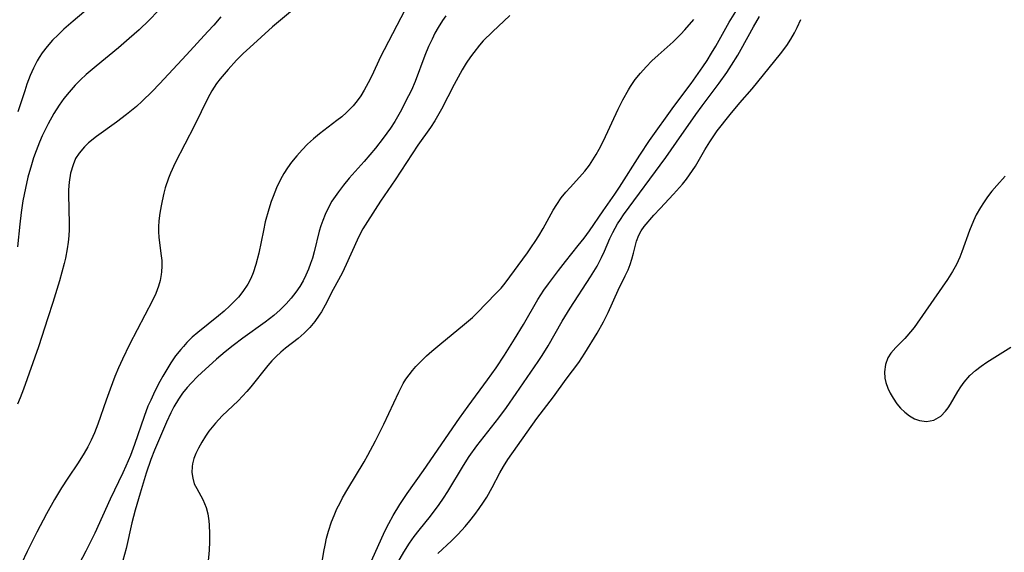
# Model space of a CAD drawing. Units: inches. Extents: x 2058486 to 2063901, y 264427 to 268740.
# Drawn here: x 2059214 to 2059315, y 264560 to 264615 of the extents above; entities that cross this region are included whole.
import ezdxf

# ---------------------------------------------------------------- set-up
doc = ezdxf.new("R2010")
doc.units = ezdxf.units.IN
doc.header["$MEASUREMENT"] = 0
doc.layers.add('c_01_T12S_R18E', color=132, linetype='Continuous')

msp = doc.modelspace()

# ---------------------------------------------------------------- linework, layer by layer
at = {"layer": 'c_01_T12S_R18E', "elevation": 840}
for points in [[(2059248.37, 264556.14), (2059251.11, 264562.24), (2059251.51, 264563.04), (2059251.95, 264563.85), (2059252.64, 264564.99), (2059253.38, 264566.11), (2059255.06, 264568.46), (2059258.75, 264573.84), (2059259.65, 264575.09), (2059261.65, 264577.77), (2059262.52, 264579.02), (2059263.37, 264580.31), (2059264.4, 264581.95), (2059265.32, 264583.48), (2059266.81, 264586.02), (2059267.44, 264587), (2059267.89, 264587.63), (2059268.92, 264589.02), (2059269.65, 264589.93), (2059270.96, 264591.56), (2059271.55, 264592.31), (2059272.12, 264593.08), (2059273.51, 264595.15), (2059274.73, 264596.85), (2059275.2, 264597.55), (2059277.28, 264600.86), (2059278.27, 264602.35), (2059280.78, 264605.84), (2059282.55, 264608.22), (2059283.75, 264609.91), (2059284.19, 264610.57), (2059284.65, 264611.32), (2059285.08, 264612.04), (2059286.46, 264614.51), (2059287.13, 264615.61)], [(2059257.37, 264615.16), (2059257.03, 264614.67), (2059256.56, 264613.94), (2059256.24, 264613.36), (2059255.94, 264612.77), (2059255.59, 264612.01), (2059255.21, 264611.09), (2059254.21, 264608.42), (2059253.82, 264607.53), (2059253.53, 264606.93), (2059252.68, 264605.27), (2059252.13, 264604.32), (2059251.69, 264603.63), (2059250.94, 264602.59), (2059250.14, 264601.58), (2059248.97, 264600.2), (2059247.44, 264598.48), (2059246.85, 264597.78), (2059246.32, 264597.09), (2059245.83, 264596.38), (2059245.66, 264596.11), (2059245.25, 264595.35), (2059244.97, 264594.75), (2059244.72, 264594.14), (2059244.53, 264593.6), (2059244.36, 264593.05), (2059243.83, 264590.91), (2059243.65, 264590.29), (2059243.46, 264589.71), (2059243.24, 264589.15), (2059242.98, 264588.54), (2059242.69, 264587.95), (2059242.37, 264587.38), (2059241.97, 264586.77), (2059241.49, 264586.15), (2059240.97, 264585.57), (2059240.35, 264584.96), (2059239.69, 264584.39), (2059238.8, 264583.7), (2059236.51, 264582.06), (2059235.52, 264581.31), (2059234.69, 264580.64), (2059233.82, 264579.89), (2059232.27, 264578.51), (2059231.86, 264578.12), (2059231.19, 264577.44), (2059230.78, 264576.98), (2059230.32, 264576.4), (2059229.9, 264575.78), (2059229.43, 264575), (2059229.12, 264574.4), (2059228.68, 264573.45), (2059227.45, 264570.57), (2059227.07, 264569.6), (2059226.58, 264568.21), (2059225.95, 264566.15), (2059225.46, 264564.4), (2059225.12, 264563.11), (2059224.53, 264560.47), (2059224.19, 264559.22)]]:
    msp.add_lwpolyline(points, dxfattribs=at)
at = {"layer": 'c_01_T12S_R18E'}
for points in [[(2059254.05, 264617.47, 842), (2059251.02, 264611.67, 842), (2059250.68, 264611, 842), (2059249.71, 264608.93, 842), (2059249.38, 264608.27, 842), (2059248.97, 264607.51, 842), (2059248.62, 264606.95, 842), (2059248.25, 264606.42, 842), (2059247.84, 264605.91, 842), (2059247.61, 264605.66, 842), (2059247.15, 264605.22, 842), (2059246.67, 264604.8, 842), (2059246.16, 264604.4, 842), (2059244.39, 264603.05, 842), (2059243.76, 264602.53, 842), (2059243.16, 264601.97, 842), (2059242.61, 264601.41, 842), (2059242.04, 264600.78, 842), (2059241.51, 264600.12, 842), (2059241.09, 264599.54, 842), (2059240.71, 264598.95, 842), (2059240.38, 264598.36, 842), (2059239.97, 264597.5, 842), (2059239.61, 264596.62, 842), (2059239.43, 264596.1, 842), (2059239.17, 264595.29, 842), (2059238.81, 264593.99, 842), (2059238.62, 264593.13, 842), (2059238.14, 264590.79, 842), (2059237.84, 264589.62, 842), (2059237.57, 264588.76, 842), (2059237.32, 264588.17, 842), (2059237.03, 264587.61, 842), (2059236.52, 264586.85, 842), (2059236.06, 264586.28, 842), (2059235.62, 264585.82, 842), (2059235.16, 264585.37, 842), (2059234.59, 264584.84, 842), (2059234, 264584.34, 842), (2059231.9, 264582.65, 842), (2059231.32, 264582.15, 842), (2059230.77, 264581.61, 842), (2059230.4, 264581.22, 842), (2059230.13, 264580.9, 842), (2059229.61, 264580.23, 842), (2059229.12, 264579.53, 842), (2059228.69, 264578.84, 842), (2059228.3, 264578.16, 842), (2059228, 264577.62, 842), (2059227.48, 264576.62, 842), (2059227.05, 264575.71, 842), (2059226.77, 264575.07, 842), (2059226.39, 264574.03, 842), (2059225.39, 264571.14, 842), (2059224.97, 264570.03, 842), (2059224.51, 264568.92, 842), (2059224.2, 264568.23, 842), (2059222.9, 264565.53, 842), (2059221.3, 264562.05, 842), (2059220.38, 264560.19, 842), (2059219.36, 264558.24, 842)], [(2059221.72, 264616.87, 850), (2059219.09, 264614.61, 850), (2059218.12, 264613.77, 850), (2059217.53, 264613.22, 850), (2059216.97, 264612.65, 850), (2059216.41, 264612.02, 850), (2059215.89, 264611.34, 850), (2059215.59, 264610.88, 850), (2059215.39, 264610.53, 850), (2059215.01, 264609.79, 850), (2059214.67, 264609.02, 850), (2059214.33, 264608.13, 850), (2059214.11, 264607.47, 850), (2059213.41, 264605.29, 850)], [(2059243.3, 264617.18, 844), (2059239.57, 264614.02, 844), (2059237.23, 264611.91, 844), (2059236.56, 264611.29, 844), (2059235.87, 264610.6, 844), (2059234.99, 264609.63, 844), (2059234.18, 264608.68, 844), (2059233.82, 264608.2, 844), (2059233.56, 264607.83, 844), (2059233.33, 264607.45, 844), (2059232.91, 264606.69, 844), (2059231.53, 264603.88, 844), (2059229.56, 264600.06, 844), (2059229.08, 264599, 844), (2059228.89, 264598.5, 844), (2059228.55, 264597.48, 844), (2059228.4, 264596.96, 844), (2059228.21, 264596.17, 844), (2059228.11, 264595.66, 844), (2059227.98, 264594.89, 844), (2059227.88, 264594.11, 844), (2059227.85, 264593.49, 844), (2059227.85, 264593.01, 844), (2059227.89, 264592.39, 844), (2059228.13, 264590.52, 844), (2059228.18, 264590.03, 844), (2059228.19, 264589.46, 844), (2059228.16, 264588.88, 844), (2059228.12, 264588.59, 844), (2059228.02, 264587.99, 844), (2059227.86, 264587.4, 844), (2059227.57, 264586.64, 844), (2059227.24, 264585.93, 844), (2059224.86, 264581.4, 844), (2059224.14, 264579.89, 844), (2059223.74, 264579, 844), (2059223.38, 264578.13, 844), (2059222.88, 264576.84, 844), (2059222.46, 264575.68, 844), (2059221.63, 264573.22, 844), (2059221.29, 264572.34, 844), (2059220.95, 264571.58, 844), (2059220.6, 264570.91, 844), (2059220.22, 264570.25, 844), (2059219.59, 264569.27, 844), (2059218.53, 264567.69, 844), (2059217.89, 264566.68, 844), (2059217.17, 264565.49, 844), (2059216.33, 264564.02, 844), (2059215.34, 264562.13, 844), (2059214.35, 264560.15, 844), (2059213.78, 264558.91, 844)], [(2059227.83, 264615.68, 848), (2059226.88, 264614.7, 848), (2059225.86, 264613.72, 848), (2059224.84, 264612.81, 848), (2059223.73, 264611.86, 848), (2059221.45, 264610, 848), (2059220.43, 264609.12, 848), (2059219.85, 264608.59, 848), (2059219.3, 264608.03, 848), (2059218.66, 264607.33, 848), (2059218.13, 264606.67, 848), (2059217.64, 264605.99, 848), (2059217.09, 264605.11, 848), (2059216.51, 264604.08, 848), (2059216.2, 264603.46, 848), (2059215.9, 264602.84, 848), (2059215.63, 264602.2, 848), (2059215.27, 264601.28, 848), (2059215.02, 264600.57, 848), (2059214.79, 264599.84, 848), (2059214.44, 264598.58, 848), (2059214.18, 264597.46, 848), (2059214.04, 264596.81, 848), (2059213.92, 264596.15, 848), (2059213.74, 264594.96, 848), (2059213.6, 264593.75, 848), (2059213.38, 264591.44, 848)], [(2059263.92, 264615.2, 838), (2059262.14, 264613.51, 838), (2059261.21, 264612.58, 838), (2059260.83, 264612.14, 838), (2059260.22, 264611.4, 838), (2059259.89, 264610.93, 838), (2059259.45, 264610.28, 838), (2059259.04, 264609.6, 838), (2059258.61, 264608.85, 838), (2059258.2, 264608.1, 838), (2059256.9, 264605.56, 838), (2059256.23, 264604.39, 838), (2059255.79, 264603.7, 838), (2059254.5, 264601.86, 838), (2059252.15, 264598.33, 838), (2059250.66, 264596.12, 838), (2059249.3, 264594.05, 838), (2059248.84, 264593.27, 838), (2059248.54, 264592.72, 838), (2059248.25, 264592.12, 838), (2059247.14, 264589.62, 838), (2059246.71, 264588.74, 838), (2059245.78, 264587.05, 838), (2059244.96, 264585.46, 838), (2059244.59, 264584.78, 838), (2059244.36, 264584.42, 838), (2059243.9, 264583.76, 838), (2059243.39, 264583.14, 838), (2059242.82, 264582.57, 838), (2059242.21, 264582.03, 838), (2059240.9, 264581.02, 838), (2059240.41, 264580.62, 838), (2059239.93, 264580.19, 838), (2059239.5, 264579.74, 838), (2059239.09, 264579.27, 838), (2059237.33, 264577.05, 838), (2059236.91, 264576.57, 838), (2059236.48, 264576.1, 838), (2059236.02, 264575.64, 838), (2059234.39, 264574.08, 838), (2059233.69, 264573.34, 838), (2059233.35, 264572.93, 838), (2059233.03, 264572.51, 838), (2059232.66, 264571.99, 838), (2059232.29, 264571.38, 838), (2059231.96, 264570.77, 838), (2059231.7, 264570.21, 838), (2059231.49, 264569.69, 838), (2059231.35, 264569.16, 838), (2059231.3, 264568.87, 838), (2059231.28, 264568.26, 838), (2059231.36, 264567.68, 838), (2059231.52, 264567.12, 838), (2059231.77, 264566.61, 838), (2059232.4, 264565.49, 838), (2059232.73, 264564.67, 838), (2059232.9, 264564.01, 838), (2059233.02, 264563.32, 838), (2059233.06, 264562.86, 838), (2059233.1, 264562.02, 838), (2059233.09, 264561.16, 838), (2059233.05, 264560.3, 838), (2059232.92, 264558.81, 838)], [(2059234.24, 264615.04, 846), (2059233.52, 264614.2, 846), (2059232.93, 264613.54, 846), (2059230.73, 264611.15, 846), (2059227.96, 264608.18, 846), (2059227.2, 264607.39, 846), (2059226.16, 264606.38, 846), (2059225.58, 264605.86, 846), (2059224.56, 264605.01, 846), (2059223.53, 264604.22, 846), (2059221.47, 264602.75, 846), (2059220.67, 264602.11, 846), (2059220.24, 264601.71, 846), (2059219.7, 264601.07, 846), (2059219.34, 264600.49, 846), (2059219.07, 264599.86, 846), (2059218.82, 264599, 846), (2059218.68, 264598.08, 846), (2059218.62, 264597.28, 846), (2059218.61, 264596.8, 846), (2059218.67, 264593.84, 846), (2059218.66, 264593.22, 846), (2059218.63, 264592.55, 846), (2059218.57, 264591.9, 846), (2059218.48, 264591.24, 846), (2059218.29, 264590.28, 846), (2059218.17, 264589.73, 846), (2059217.93, 264588.84, 846), (2059217.67, 264587.95, 846), (2059217, 264585.73, 846), (2059216.5, 264584.16, 846), (2059215.51, 264581.17, 846), (2059213.98, 264576.81, 846), (2059213.64, 264575.94, 846), (2059213.36, 264575.27, 846)], [(2059244.68, 264559.31, 838), (2059244.82, 264560.16, 838), (2059244.95, 264560.8, 838), (2059245.11, 264561.52, 838), (2059245.31, 264562.23, 838), (2059245.63, 264563.21, 838), (2059245.89, 264563.87, 838), (2059246.17, 264564.53, 838), (2059246.49, 264565.17, 838), (2059246.75, 264565.66, 838), (2059247.28, 264566.58, 838), (2059248.96, 264569.35, 838), (2059249.36, 264570.05, 838), (2059250.15, 264571.53, 838), (2059250.99, 264573.24, 838), (2059252.52, 264576.51, 838), (2059252.99, 264577.42, 838), (2059253.26, 264577.85, 838), (2059253.58, 264578.31, 838), (2059253.93, 264578.75, 838), (2059254.27, 264579.15, 838), (2059254.64, 264579.53, 838), (2059255.37, 264580.23, 838), (2059255.91, 264580.71, 838), (2059256.96, 264581.58, 838), (2059259.08, 264583.32, 838), (2059260.09, 264584.19, 838), (2059260.59, 264584.67, 838), (2059262.51, 264586.63, 838), (2059263.03, 264587.21, 838), (2059263.44, 264587.71, 838), (2059265.73, 264590.82, 838), (2059266.16, 264591.42, 838), (2059266.54, 264591.99, 838), (2059266.91, 264592.57, 838), (2059267.35, 264593.31, 838), (2059268.38, 264595.19, 838), (2059268.75, 264595.8, 838), (2059269.22, 264596.46, 838), (2059269.7, 264597.06, 838), (2059270.12, 264597.53, 838), (2059271.1, 264598.59, 838), (2059271.64, 264599.2, 838), (2059272.12, 264599.82, 838), (2059272.47, 264600.36, 838), (2059272.8, 264600.91, 838), (2059273.12, 264601.48, 838), (2059273.55, 264602.32, 838), (2059275.07, 264605.58, 838), (2059275.55, 264606.54, 838), (2059276.12, 264607.57, 838), (2059276.33, 264607.9, 838), (2059276.82, 264608.6, 838), (2059277.35, 264609.27, 838), (2059277.92, 264609.91, 838), (2059278.53, 264610.52, 838), (2059279.17, 264611.12, 838), (2059280.7, 264612.5, 838), (2059281.48, 264613.27, 838), (2059281.89, 264613.72, 838), (2059282.82, 264614.79, 838)], [(2059251.69, 264557.73, 842), (2059253.06, 264560.08, 842), (2059253.64, 264561.01, 842), (2059254.11, 264561.68, 842), (2059254.61, 264562.34, 842), (2059255.77, 264563.79, 842), (2059256.66, 264564.97, 842), (2059257.12, 264565.62, 842), (2059257.58, 264566.33, 842), (2059259.18, 264569, 842), (2059259.77, 264569.9, 842), (2059260.55, 264570.99, 842), (2059262.79, 264573.88, 842), (2059263.59, 264574.94, 842), (2059264.59, 264576.38, 842), (2059266.83, 264579.66, 842), (2059267.24, 264580.29, 842), (2059267.86, 264581.28, 842), (2059269.31, 264583.8, 842), (2059270.12, 264585.14, 842), (2059272.21, 264588.34, 842), (2059272.89, 264589.46, 842), (2059273.35, 264590.35, 842), (2059273.64, 264590.98, 842), (2059274.21, 264592.3, 842), (2059274.51, 264592.92, 842), (2059274.74, 264593.36, 842), (2059274.99, 264593.79, 842), (2059275.3, 264594.26, 842), (2059275.62, 264594.71, 842), (2059279.95, 264600.61, 842), (2059281.06, 264602.18, 842), (2059283.05, 264605.04, 842), (2059283.69, 264605.91, 842), (2059285.44, 264608.24, 842), (2059286.21, 264609.33, 842), (2059286.71, 264610.09, 842), (2059287.34, 264611.1, 842), (2059287.7, 264611.73, 842), (2059288.95, 264614.02, 842), (2059289.57, 264615.07, 842)], [(2059256.55, 264559.94, 844), (2059257.95, 264561.25, 844), (2059258.64, 264561.93, 844), (2059259.35, 264562.72, 844), (2059259.83, 264563.3, 844), (2059260.33, 264563.95, 844), (2059260.79, 264564.57, 844), (2059261.23, 264565.21, 844), (2059261.57, 264565.75, 844), (2059262.13, 264566.72, 844), (2059262.92, 264568.23, 844), (2059263.29, 264568.88, 844), (2059263.74, 264569.6, 844), (2059266.7, 264573.82, 844), (2059268.43, 264576.03, 844), (2059269.73, 264577.86, 844), (2059271.02, 264579.56, 844), (2059271.65, 264580.52, 844), (2059272.9, 264582.58, 844), (2059273.55, 264583.73, 844), (2059274.04, 264584.71, 844), (2059275.07, 264586.99, 844), (2059275.78, 264588.46, 844), (2059276.07, 264589.09, 844), (2059276.28, 264589.63, 844), (2059276.47, 264590.17, 844), (2059276.63, 264590.77, 844), (2059276.94, 264592.03, 844), (2059277.17, 264592.65, 844), (2059277.43, 264593.09, 844), (2059277.74, 264593.52, 844), (2059278.73, 264594.69, 844), (2059279.37, 264595.38, 844), (2059280.75, 264596.83, 844), (2059281.66, 264597.86, 844), (2059282.06, 264598.37, 844), (2059282.4, 264598.83, 844), (2059282.99, 264599.73, 844), (2059283.96, 264601.39, 844), (2059284.46, 264602.22, 844), (2059284.8, 264602.73, 844), (2059285.23, 264603.33, 844), (2059286.55, 264605.01, 844), (2059287.56, 264606.21, 844), (2059288.81, 264607.65, 844), (2059291.73, 264611.24, 844), (2059292.38, 264612.12, 844), (2059292.79, 264612.75, 844), (2059293.16, 264613.41, 844), (2059293.45, 264613.97, 844), (2059293.81, 264614.77, 844)], [(2059314.81, 264598.69, 844), (2059313.95, 264597.75, 844), (2059313.45, 264597.14, 844), (2059313, 264596.57, 844), (2059312.58, 264595.97, 844), (2059312.26, 264595.46, 844), (2059311.84, 264594.72, 844), (2059311.55, 264594.1, 844), (2059311.14, 264593.1, 844), (2059310.37, 264590.93, 844), (2059310.14, 264590.37, 844), (2059309.79, 264589.62, 844), (2059309.39, 264588.9, 844), (2059308.88, 264588.09, 844), (2059308.34, 264587.3, 844), (2059305.45, 264583.17, 844), (2059305.09, 264582.7, 844), (2059304.72, 264582.25, 844), (2059304.51, 264582.03, 844), (2059303.57, 264581.11, 844), (2059303.07, 264580.53, 844), (2059302.77, 264580.03, 844), (2059302.52, 264579.35, 844), (2059302.42, 264578.61, 844), (2059302.46, 264577.97, 844), (2059302.56, 264577.51, 844), (2059302.75, 264576.94, 844), (2059303, 264576.41, 844), (2059303.29, 264575.89, 844), (2059303.69, 264575.31, 844), (2059304.07, 264574.86, 844), (2059304.49, 264574.46, 844), (2059304.98, 264574.08, 844), (2059305.51, 264573.79, 844), (2059306.02, 264573.61, 844), (2059306.71, 264573.52, 844), (2059307.49, 264573.65, 844), (2059308.19, 264574.05, 844), (2059308.69, 264574.56, 844), (2059308.94, 264574.9, 844), (2059309.18, 264575.27, 844), (2059309.95, 264576.59, 844), (2059310.26, 264577.07, 844), (2059310.6, 264577.54, 844), (2059311.19, 264578.21, 844), (2059311.77, 264578.73, 844), (2059312.34, 264579.17, 844), (2059312.93, 264579.58, 844), (2059315.38, 264581.15, 844)]]:
    msp.add_polyline3d(points, dxfattribs=at)

doc.saveas('drawing.dxf')
